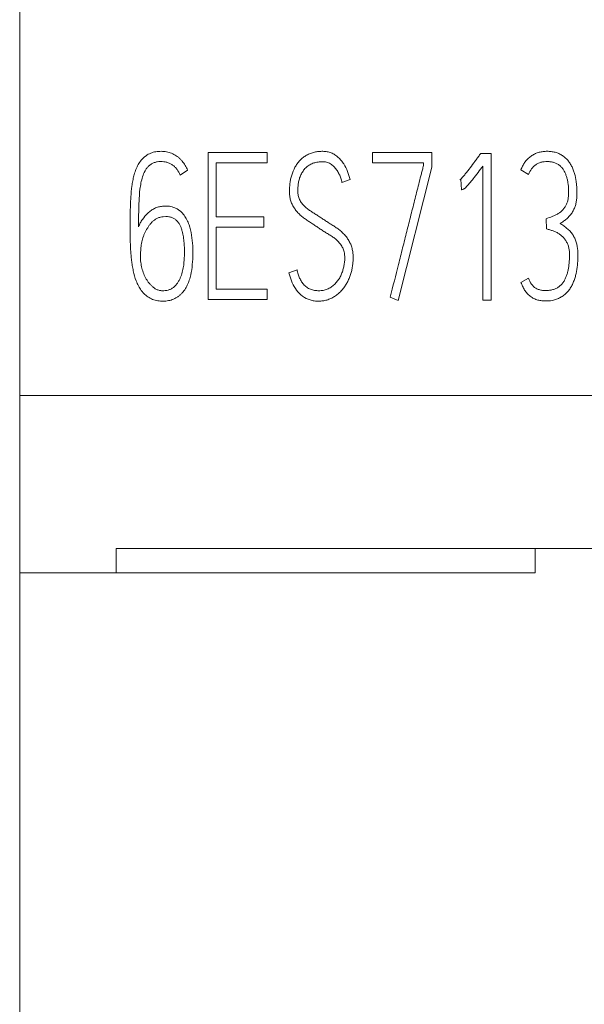
# Model space of a CAD drawing. Units: millimetres. Extents: x 0 to 420, y 0 to 297.
# Drawn here: x 130 to 135, y 164 to 174 of the extents above; entities that cross this region are included whole.
import ezdxf

# ---------------------------------------------------------------- set-up
doc = ezdxf.new("R2010")
doc.units = ezdxf.units.MM
doc.layers.add('1', color=7, linetype='Continuous')
doc.layers.add('200', color=7, linetype='Continuous')
doc.styles.add('iso-1', font='isocp.shx')
doc.dimstyles.get("Standard").update_dxf_attribs({"dimtxt": 0.18, "dimasz": 0.18, "dimexe": 0.18, "dimexo": 0.0625, "dimgap": 0.09, "dimtad": 0, "dimtih": 1, "dimtoh": 1, "dimdec": 4, "dimzin": 0, "dimdsep": 46, "dimtxsty": 'Standard', "dimcen": 0.09, "dimadec": 0, "dimazin": 0, "dimtfac": 1, "dimtdec": 4, "dimtofl": 0, "dimtmove": 0, "dimatfit": 3, "dimfxl": 1, "dimtolj": 1, "dimtzin": 0, "dimarcsym": 0})

# ---------------------------------------------------------------- blocks, each defined once
blk = doc.blocks.new('_U1')
at = {"layer": '200', "color": 7, "lineweight": 13}
for p, q in [((129.971488, 168.425001), (129.971488, 154.975001)), ((144.971488, 168.425001), (144.971488, 154.975001)), ((129.971488, 156.475001), (144.971488, 156.475001))]:
    blk.add_line(p, q, dxfattribs=at)
at = {"layer": '200', "color": 7, "lineweight": 25}
for points in [[(129.971488, 156.475001), (133.471486, 156.935784), (133.471489, 156.014217)], [(144.971488, 156.475001), (141.471489, 156.014217), (141.471486, 156.935784)]]:
    blk.add_solid(points, dxfattribs=at)
at = {"layer": '200', "color": 7, "linetype": 'Continuous', "lineweight": 18, "insert": (136.023961, 157.203553), "char_height": 3.5, "attachment_point": 7, "line_spacing_factor": 0.963855, "style": 'iso-1'}
blk.add_mtext('\\W0.5232;15', dxfattribs=at)

msp = doc.modelspace()

# ---------------------------------------------------------------- linework, layer by layer
at = {"layer": '1', "color": 7, "linetype": 'Continuous', "lineweight": 13}
for p, q in [((129.9715, 228.3431), (129.9715, 170.1092)), ((131.7619, 171.0222), (131.7619, 172.4183)), ((131.7619, 172.4183), (132.3215, 172.4183)), ((132.3215, 172.4183), (132.3215, 172.3192)), ((133.3255, 172.3212), (133.3255, 172.4202)), ((133.3255, 172.4202), (133.8867, 172.4202)), ((133.8867, 172.4202), (133.8867, 172.2785)), ((134.3419, 172.395), (134.3528, 172.4105)), ((134.3528, 172.4105), (134.451, 172.4105)), ((134.451, 172.4105), (134.451, 171.0163)), ((131.8398, 172.3192), (131.8398, 171.8066)), ((132.3215, 172.3192), (131.8398, 172.3192)), ((133.8088, 172.3212), (133.3255, 172.3212)), ((133.8867, 172.2785), (133.5671, 171.0124)), ((133.8088, 172.294), (133.8088, 172.3212)), ((134.3731, 171.0163), (134.3731, 172.2901)), ((131.567, 172.2513), (131.4953, 172.2047)), ((134.8065, 172.2105), (134.7348, 172.2552)), ((133.1104, 172.162), (133.034, 172.1348)), ((134.1642, 172.1639), (134.1548, 172.16)), ((134.1689, 172.0649), (134.1642, 172.1639)), ((131.33, 171.9076), (131.3581, 171.9095)), ((131.3612, 171.8105), (131.3363, 171.8086)), ((131.8398, 171.8066), (132.2919, 171.8066)), ((132.2919, 171.8066), (132.2919, 171.7095)), ((134.978, 171.6921), (134.9733, 171.7891)), ((131.8398, 171.7095), (131.8398, 171.1192)), ((132.2919, 171.7095), (131.8398, 171.7095)), ((132.5304, 171.2765), (132.6068, 171.3037)), ((134.7348, 171.1853), (134.8065, 171.226)), ((131.8398, 171.1192), (132.3215, 171.1192)), ((132.3215, 171.1192), (132.3215, 171.0222)), ((132.3215, 171.0222), (131.7619, 171.0222)), ((133.5671, 171.0124), (133.4923, 171.0435)), ((134.451, 171.0163), (134.3731, 171.0163)), ((144.9715, 170.1092), (129.9715, 170.1092)), ((129.9715, 168.425), (129.9715, 170.1092)), ((130.8875, 168.6578), (130.8875, 168.425)), ((144.0546, 168.6578), (130.8875, 168.6578)), ((134.8695, 168.6579), (134.8695, 168.425)), ((130.8875, 168.425), (129.9715, 168.425)), ((130.8875, 168.425), (134.8695, 168.425))]:
    msp.add_line(p, q, dxfattribs=at)
for points, knots in [([(131.3581, 171.9095), (131.3753, 171.9107), (131.3922, 171.9087), (131.417, 171.903), (131.4253, 171.9006), (131.4415, 171.895), (131.4572, 171.8886), (131.472, 171.8802), (131.4863, 171.8708), (131.4931, 171.8655), (131.5124, 171.8488), (131.5238, 171.8361), (131.5443, 171.8086), (131.5531, 171.7941), (131.5685, 171.764), (131.5751, 171.7484), (131.5922, 171.7002), (131.5998, 171.6672), (131.6105, 171.6007), (131.6137, 171.567), (131.6162, 171.5162), (131.6167, 171.4993), (131.617, 171.4655), (131.6169, 171.4486), (131.6155, 171.398), (131.6133, 171.3643), (131.6052, 171.2971), (131.5993, 171.2634), (131.5859, 171.2145), (131.5806, 171.1984), (131.5713, 171.1747), (131.5679, 171.1668), (131.5607, 171.1514), (131.549, 171.1289), (131.5349, 171.1079), (131.5187, 171.0882), (131.5129, 171.0818), (131.5009, 171.0698), (131.4946, 171.0641), (131.4815, 171.0535), (131.4746, 171.0485), (131.4603, 171.0394), (131.4528, 171.0351), (131.4299, 171.0238), (131.414, 171.0181), (131.3893, 171.0121), (131.3808, 171.0106), (131.3639, 171.0082), (131.3555, 171.0075), (131.3301, 171.0062), (131.3133, 171.0066), (131.2796, 171.0103), (131.2626, 171.0135), (131.2384, 171.0212), (131.2305, 171.0243), (131.2151, 171.0313), (131.2076, 171.0354), (131.1857, 171.0488), (131.1724, 171.0592), (131.1537, 171.0766), (131.1477, 171.0828), (131.1365, 171.0956), (131.1312, 171.1022), (131.1162, 171.1226), (131.1075, 171.137), (131.0917, 171.167), (131.0847, 171.1826), (131.0664, 171.2298), (131.0579, 171.2621), (131.0474, 171.3112), (131.0442, 171.3277), (131.0387, 171.3608), (131.0364, 171.3774), (131.0324, 171.4109), (131.0307, 171.4276), (131.0278, 171.4612), (131.0266, 171.4779), (131.0237, 171.5283), (131.0229, 171.5618), (131.0218, 171.6291), (131.0215, 171.6627), (131.0213, 171.7299), (131.0214, 171.7635), (131.022, 171.8308), (131.0224, 171.8644), (131.0235, 171.9148), (131.024, 171.9316), (131.0255, 171.9651), (131.0265, 171.9819), (131.0299, 172.0322), (131.0328, 172.0657), (131.0398, 172.1158), (131.0426, 172.1324), (131.049, 172.1655), (131.0526, 172.182), (131.0611, 172.2146), (131.066, 172.2308), (131.0776, 172.2624), (131.0843, 172.2777), (131.0997, 172.3074), (131.1084, 172.3217), (131.1287, 172.349), (131.1401, 172.3614), (131.159, 172.3781), (131.1655, 172.3834), (131.1794, 172.3932), (131.1865, 172.3978), (131.2086, 172.4099), (131.2241, 172.4161), (131.2487, 172.4228), (131.257, 172.4245), (131.2736, 172.4273), (131.2819, 172.4283), (131.307, 172.4303), (131.3238, 172.4303), (131.3576, 172.4275), (131.3742, 172.4246), (131.3984, 172.4176), (131.4063, 172.4149), (131.422, 172.4086), (131.4297, 172.4049), (131.452, 172.3931), (131.466, 172.3838), (131.4856, 172.3678), (131.4919, 172.3622), (131.504, 172.3503), (131.5097, 172.3441), (131.5259, 172.3249), (131.5356, 172.3112), (131.5529, 172.2821), (131.5605, 172.2669), (131.567, 172.2513)], [0, 0, 0, 0, 0.015625, 0.015625, 0.023437, 0.023437, 0.03125, 0.039062, 0.039062, 0.046875, 0.046875, 0.0625, 0.0625, 0.078125, 0.078125, 0.09375, 0.09375, 0.125, 0.125, 0.15625, 0.15625, 0.171875, 0.171875, 0.1875, 0.1875, 0.21875, 0.21875, 0.25, 0.25, 0.265625, 0.265625, 0.273438, 0.273438, 0.28125, 0.296875, 0.296875, 0.304688, 0.304688, 0.3125, 0.3125, 0.320313, 0.320313, 0.328125, 0.328125, 0.34375, 0.34375, 0.351562, 0.351562, 0.359375, 0.359375, 0.375, 0.375, 0.390625, 0.390625, 0.398437, 0.398437, 0.40625, 0.40625, 0.421875, 0.421875, 0.429687, 0.429687, 0.4375, 0.4375, 0.453125, 0.453125, 0.46875, 0.46875, 0.5, 0.5, 0.515625, 0.515625, 0.53125, 0.53125, 0.546875, 0.546875, 0.5625, 0.5625, 0.59375, 0.59375, 0.625, 0.625, 0.65625, 0.65625, 0.6875, 0.6875, 0.703125, 0.703125, 0.71875, 0.71875, 0.75, 0.75, 0.765625, 0.765625, 0.78125, 0.78125, 0.796875, 0.796875, 0.8125, 0.8125, 0.828125, 0.828125, 0.84375, 0.84375, 0.851563, 0.851563, 0.859375, 0.859375, 0.875, 0.875, 0.882813, 0.882813, 0.890625, 0.890625, 0.90625, 0.90625, 0.921875, 0.921875, 0.929688, 0.929688, 0.9375, 0.9375, 0.953125, 0.953125, 0.960938, 0.960938, 0.96875, 0.96875, 0.984375, 0.984375, 1, 1, 1, 1]), ([(132.6068, 171.3037), (132.6091, 171.2902), (132.6123, 171.2771), (132.6203, 171.2513), (132.6252, 171.2387), (132.6367, 171.214), (132.6433, 171.2021), (132.6583, 171.1796), (132.6666, 171.1689), (132.6857, 171.1493), (132.6961, 171.1406), (132.7132, 171.1296), (132.7192, 171.1263), (132.7317, 171.1205), (132.7443, 171.1155), (132.7574, 171.112), (132.7708, 171.1092), (132.7775, 171.1081), (132.7978, 171.1057), (132.8113, 171.1053), (132.8316, 171.1063), (132.8383, 171.1069), (132.8518, 171.1087), (132.8586, 171.1099), (132.8785, 171.1144), (132.8914, 171.1186), (132.9097, 171.1273), (132.9158, 171.1306), (132.9275, 171.1377), (132.9331, 171.1416), (132.9494, 171.1537), (132.9595, 171.1626), (132.9786, 171.1818), (132.9875, 171.1923), (133.0034, 171.2143), (133.0105, 171.2258), (133.0233, 171.2497), (133.029, 171.2622), (133.0388, 171.2874), (133.0428, 171.3002), (133.0496, 171.3262), (133.0523, 171.3394), (133.0569, 171.3659), (133.0586, 171.3794), (133.0606, 171.4064), (133.0608, 171.4199), (133.0597, 171.4401), (133.0591, 171.4469), (133.0573, 171.4603), (133.0562, 171.4671), (133.0518, 171.4869), (133.0475, 171.4996), (133.0388, 171.5179), (133.0355, 171.5238), (133.0284, 171.5354), (133.0246, 171.541), (133.0126, 171.5573), (133.0038, 171.5675), (132.9846, 171.5865), (132.9742, 171.5954), (132.9529, 171.612), (132.942, 171.62), (132.9194, 171.6347), (132.9078, 171.6417), (132.8846, 171.6554), (132.873, 171.6624), (132.8501, 171.6767), (132.8388, 171.6841), (132.8163, 171.699), (132.8052, 171.7066), (132.783, 171.722), (132.7719, 171.7296), (132.7495, 171.7446), (132.7382, 171.7519), (132.7155, 171.7665), (132.7041, 171.7738), (132.6819, 171.7889), (132.6711, 171.7969), (132.6502, 171.8138), (132.64, 171.8226), (132.6205, 171.8412), (132.6111, 171.8511), (132.5939, 171.8716), (132.5861, 171.8825), (132.5752, 171.8994), (132.5718, 171.9051), (132.5652, 171.9169), (132.5621, 171.9229), (132.5536, 171.9413), (132.549, 171.9538), (132.542, 171.9794), (132.5395, 171.9925), (132.5363, 172.019), (132.5354, 172.0325), (132.5347, 172.0726), (132.5362, 172.0992), (132.5412, 172.1387), (132.5433, 172.1519), (132.5489, 172.178), (132.5523, 172.1911), (132.5642, 172.2296), (132.5744, 172.2543), (132.5904, 172.2837), (132.5938, 172.2895), (132.6009, 172.3009), (132.6047, 172.3065), (132.6165, 172.323), (132.6249, 172.3333), (132.6433, 172.3528), (132.6532, 172.3618), (132.6745, 172.3784), (132.6858, 172.3859), (132.7091, 172.399), (132.7212, 172.4047), (132.7463, 172.4143), (132.7593, 172.4183), (132.7855, 172.4244), (132.7987, 172.4266), (132.8187, 172.4287), (132.8254, 172.4293), (132.8389, 172.4299), (132.8457, 172.43), (132.8659, 172.4296), (132.8793, 172.4284), (132.8991, 172.4248), (132.9056, 172.4233), (132.9186, 172.4196), (132.9251, 172.4174), (132.9438, 172.4099), (132.9557, 172.4038), (132.9783, 172.3893), (132.9891, 172.381), (133.009, 172.3629), (133.0182, 172.3532), (133.0352, 172.3326), (133.0432, 172.3216), (133.0649, 172.2875), (133.0766, 172.2635), (133.0961, 172.2139), (133.1039, 172.1881), (133.1104, 172.162)], [0, 0, 0, 0, 0.015625, 0.015625, 0.03125, 0.03125, 0.046875, 0.046875, 0.0625, 0.0625, 0.078125, 0.078125, 0.085938, 0.085938, 0.09375, 0.101563, 0.101563, 0.109375, 0.109375, 0.125, 0.125, 0.132813, 0.132813, 0.140625, 0.140625, 0.15625, 0.15625, 0.164063, 0.164063, 0.171875, 0.171875, 0.1875, 0.1875, 0.203125, 0.203125, 0.21875, 0.21875, 0.234375, 0.234375, 0.25, 0.25, 0.265625, 0.265625, 0.28125, 0.28125, 0.296875, 0.296875, 0.304688, 0.304688, 0.3125, 0.3125, 0.328125, 0.328125, 0.335938, 0.335938, 0.34375, 0.34375, 0.359375, 0.359375, 0.375, 0.375, 0.390625, 0.390625, 0.40625, 0.40625, 0.421875, 0.421875, 0.4375, 0.4375, 0.453125, 0.453125, 0.46875, 0.46875, 0.484375, 0.484375, 0.5, 0.5, 0.515625, 0.515625, 0.53125, 0.53125, 0.546875, 0.546875, 0.5625, 0.5625, 0.570312, 0.570312, 0.578125, 0.578125, 0.59375, 0.59375, 0.609375, 0.609375, 0.625, 0.625, 0.65625, 0.65625, 0.671875, 0.671875, 0.6875, 0.6875, 0.71875, 0.71875, 0.726562, 0.726562, 0.734375, 0.734375, 0.75, 0.75, 0.765625, 0.765625, 0.78125, 0.78125, 0.796875, 0.796875, 0.8125, 0.8125, 0.828125, 0.828125, 0.835937, 0.835937, 0.84375, 0.84375, 0.859375, 0.859375, 0.867188, 0.867188, 0.875, 0.875, 0.890625, 0.890625, 0.90625, 0.90625, 0.921875, 0.921875, 0.9375, 0.9375, 0.96875, 0.96875, 1, 1, 1, 1]), ([(134.1548, 172.16), (134.1598, 172.164), (134.1643, 172.1684), (134.173, 172.1774), (134.1772, 172.1819), (134.1899, 172.1958), (134.198, 172.2053), (134.222, 172.2343), (134.2373, 172.2542), (134.2676, 172.294), (134.2826, 172.3141), (134.305, 172.3443), (134.3124, 172.3545), (134.3272, 172.3747), (134.3347, 172.3847), (134.3419, 172.395)], [0, 0, 0, 0, 0.0625, 0.0625, 0.125, 0.125, 0.25, 0.25, 0.5, 0.5, 0.75, 0.75, 0.875, 0.875, 1, 1, 1, 1]), ([(134.7348, 172.2552), (134.7389, 172.2674), (134.744, 172.2791), (134.7556, 172.3017), (134.7623, 172.3126), (134.7771, 172.3335), (134.7853, 172.3435), (134.8029, 172.362), (134.8123, 172.3706), (134.8274, 172.3824), (134.8326, 172.3861), (134.8433, 172.3932), (134.8488, 172.3966), (134.8656, 172.4059), (134.8772, 172.4111), (134.9012, 172.4194), (134.9136, 172.4226), (134.939, 172.4272), (134.9517, 172.4287), (134.9771, 172.4301), (134.9898, 172.4301), (135.0089, 172.4291), (135.0152, 172.4286), (135.028, 172.4271), (135.0344, 172.4262), (135.0533, 172.4227), (135.0657, 172.4194), (135.0897, 172.411), (135.1014, 172.4059), (135.1241, 172.3935), (135.1347, 172.3865), (135.1546, 172.3707), (135.1639, 172.3619), (135.1813, 172.3429), (135.1892, 172.3328), (135.2035, 172.3118), (135.21, 172.3009), (135.2217, 172.2782), (135.2269, 172.2665), (135.2361, 172.2426), (135.2401, 172.2306), (135.2506, 172.194), (135.2556, 172.1691), (135.2609, 172.1313), (135.2624, 172.1186), (135.2646, 172.0932), (135.2661, 172.0678), (135.2664, 172.0424), (135.2663, 172.017), (135.2659, 172.0043), (135.2641, 171.9789), (135.2627, 171.9663), (135.2584, 171.9409), (135.2555, 171.9285), (135.248, 171.9042), (135.2435, 171.8923), (135.2356, 171.8749), (135.2328, 171.8691), (135.2267, 171.8579), (135.2233, 171.8523), (135.2129, 171.8362), (135.2052, 171.8262), (135.1928, 171.8118), (135.1885, 171.8071), (135.1795, 171.7981), (135.1748, 171.7938), (135.1601, 171.7813), (135.1498, 171.7735), (135.1289, 171.7585), (135.1183, 171.7513), (135.1074, 171.7445)], [0, 0, 0, 0, 0.03125, 0.03125, 0.0625, 0.0625, 0.09375, 0.09375, 0.125, 0.125, 0.140625, 0.140625, 0.15625, 0.15625, 0.1875, 0.1875, 0.21875, 0.21875, 0.25, 0.25, 0.28125, 0.28125, 0.296875, 0.296875, 0.3125, 0.3125, 0.34375, 0.34375, 0.375, 0.375, 0.40625, 0.40625, 0.4375, 0.4375, 0.46875, 0.46875, 0.5, 0.5, 0.53125, 0.53125, 0.5625, 0.5625, 0.625, 0.625, 0.65625, 0.65625, 0.6875, 0.71875, 0.71875, 0.75, 0.75, 0.78125, 0.78125, 0.8125, 0.8125, 0.84375, 0.84375, 0.859375, 0.859375, 0.875, 0.875, 0.90625, 0.90625, 0.921875, 0.921875, 0.9375, 0.9375, 0.96875, 0.96875, 1, 1, 1, 1]), ([(131.4953, 172.2047), (131.4878, 172.2235), (131.4784, 172.2412), (131.4605, 172.2656), (131.4538, 172.2734), (131.4395, 172.2875), (131.4319, 172.294), (131.4154, 172.3056), (131.4066, 172.3108), (131.3885, 172.3195), (131.3791, 172.3231), (131.3598, 172.3286), (131.3497, 172.3305), (131.3296, 172.3327), (131.3196, 172.333), (131.2994, 172.3325), (131.2892, 172.3316), (131.2694, 172.3282), (131.2596, 172.3259), (131.2453, 172.3209), (131.2405, 172.319), (131.2313, 172.3148), (131.2269, 172.3124), (131.214, 172.3046), (131.206, 172.2984), (131.1913, 172.2844), (131.1847, 172.2768), (131.1728, 172.2606), (131.1675, 172.2521), (131.1528, 172.2256), (131.1452, 172.207), (131.1329, 172.169), (131.1281, 172.1494), (131.1201, 172.1101), (131.117, 172.0904), (131.1093, 172.0312), (131.1069, 171.9916), (131.1044, 171.932), (131.1038, 171.9122), (131.1027, 171.8725), (131.1013, 171.8129), (131.1008, 171.7532), (131.1009, 171.7134)], [0, 0, 0, 0, 0.0625, 0.0625, 0.09375, 0.09375, 0.125, 0.125, 0.15625, 0.15625, 0.1875, 0.1875, 0.21875, 0.21875, 0.25, 0.25, 0.28125, 0.28125, 0.3125, 0.3125, 0.328125, 0.328125, 0.34375, 0.34375, 0.375, 0.375, 0.40625, 0.40625, 0.4375, 0.4375, 0.5, 0.5, 0.5625, 0.5625, 0.625, 0.625, 0.75, 0.75, 0.8125, 0.8125, 0.875, 1, 1, 1, 1]), ([(133.034, 172.1348), (133.0309, 172.148), (133.027, 172.1609), (133.0183, 172.1863), (133.0136, 172.1989), (133.0024, 172.2233), (132.9959, 172.2353), (132.9812, 172.2581), (132.9731, 172.269), (132.9593, 172.2838), (132.9543, 172.2885), (132.944, 172.2975), (132.9387, 172.3017), (132.9276, 172.3094), (132.9218, 172.313), (132.9097, 172.3192), (132.9033, 172.3219), (132.884, 172.3282), (132.8706, 172.3302), (132.8433, 172.3313), (132.8298, 172.3302), (132.8097, 172.3277), (132.8031, 172.3267), (132.7897, 172.3245), (132.7831, 172.3233), (132.7699, 172.3201), (132.7633, 172.3181), (132.7506, 172.3135), (132.7445, 172.3108), (132.7325, 172.3047), (132.7267, 172.3013), (132.7153, 172.294), (132.7098, 172.29), (132.694, 172.2774), (132.6844, 172.268), (132.6716, 172.2523), (132.6675, 172.2468), (132.6599, 172.2357), (132.6563, 172.23), (132.6461, 172.2127), (132.6402, 172.2006), (132.6304, 172.1755), (132.6265, 172.1624), (132.6208, 172.1361), (132.6188, 172.1229), (132.6159, 172.0963), (132.615, 172.0829), (132.6144, 172.056), (132.6145, 172.0424), (132.6171, 172.0157), (132.6195, 172.0026), (132.6259, 171.9833), (132.6284, 171.977), (132.6342, 171.9648), (132.6374, 171.959), (132.6445, 171.9476), (132.6483, 171.9421), (132.6564, 171.9313), (132.6607, 171.9261), (132.6744, 171.9112), (132.6843, 171.9022), (132.7049, 171.8852), (132.7155, 171.8771), (132.7374, 171.8616), (132.7487, 171.8542), (132.7715, 171.8399), (132.7829, 171.8328), (132.8055, 171.8183), (132.8168, 171.8109), (132.8393, 171.7962), (132.8505, 171.7887), (132.8728, 171.7737), (132.884, 171.7663), (132.9065, 171.7516), (132.9179, 171.7444), (132.9408, 171.7302), (132.9522, 171.7232), (132.9748, 171.7085), (132.9858, 171.7009), (133.0073, 171.6846), (133.0178, 171.676), (133.0379, 171.6582), (133.0476, 171.649), (133.0657, 171.6294), (133.0742, 171.619), (133.0899, 171.5971), (133.0971, 171.5855), (133.1101, 171.5619), (133.1158, 171.5498), (133.1229, 171.531), (133.1251, 171.5246), (133.1289, 171.5117), (133.1305, 171.505), (133.1348, 171.4851), (133.1368, 171.4718), (133.1393, 171.4451), (133.1399, 171.4317), (133.14, 171.4049), (133.1395, 171.3914), (133.1375, 171.3644), (133.1359, 171.351), (133.1317, 171.3245), (133.1291, 171.3114), (133.1198, 171.2724), (133.1116, 171.2469), (133.096, 171.2096), (133.0902, 171.1973), (133.0775, 171.1735), (133.0707, 171.162), (133.0558, 171.1397), (133.0478, 171.1289), (133.0305, 171.1082), (133.0212, 171.0982), (133.0015, 171.0798), (132.9912, 171.0712), (132.9698, 171.0553), (132.9586, 171.0479), (132.941, 171.038), (132.9351, 171.0349), (132.9228, 171.0291), (132.9165, 171.0264), (132.8975, 171.0192), (132.8847, 171.0155), (132.8585, 171.01), (132.8452, 171.0082), (132.8183, 171.0064), (132.8046, 171.0064), (132.7777, 171.0081), (132.7644, 171.0099), (132.7446, 171.0141), (132.7381, 171.0158), (132.7251, 171.0197), (132.7186, 171.0219), (132.6872, 171.0343), (132.6643, 171.0483), (132.623, 171.0839), (132.6056, 171.1046), (132.5759, 171.1501), (132.564, 171.1742), (132.5445, 171.2242), (132.5367, 171.2502), (132.5304, 171.2765)], [0, 0, 0, 0, 0.015625, 0.015625, 0.03125, 0.03125, 0.046875, 0.046875, 0.0625, 0.0625, 0.070312, 0.070312, 0.078125, 0.078125, 0.085937, 0.085937, 0.09375, 0.09375, 0.109375, 0.109375, 0.125, 0.125, 0.132812, 0.132812, 0.140625, 0.140625, 0.148437, 0.148437, 0.15625, 0.15625, 0.164062, 0.164062, 0.171875, 0.171875, 0.1875, 0.1875, 0.195312, 0.195312, 0.203125, 0.203125, 0.21875, 0.21875, 0.234375, 0.234375, 0.25, 0.25, 0.265625, 0.265625, 0.28125, 0.28125, 0.296875, 0.296875, 0.304687, 0.304687, 0.3125, 0.3125, 0.320313, 0.320313, 0.328125, 0.328125, 0.34375, 0.34375, 0.359375, 0.359375, 0.375, 0.375, 0.390625, 0.390625, 0.40625, 0.40625, 0.421875, 0.421875, 0.4375, 0.4375, 0.453125, 0.453125, 0.46875, 0.46875, 0.484375, 0.484375, 0.5, 0.5, 0.515625, 0.515625, 0.53125, 0.53125, 0.546875, 0.546875, 0.5625, 0.5625, 0.570313, 0.570313, 0.578125, 0.578125, 0.59375, 0.59375, 0.609375, 0.609375, 0.625, 0.625, 0.640625, 0.640625, 0.65625, 0.65625, 0.6875, 0.6875, 0.703125, 0.703125, 0.71875, 0.71875, 0.734375, 0.734375, 0.75, 0.75, 0.765625, 0.765625, 0.78125, 0.78125, 0.789063, 0.789063, 0.796875, 0.796875, 0.8125, 0.8125, 0.828125, 0.828125, 0.84375, 0.84375, 0.859375, 0.859375, 0.867188, 0.867188, 0.875, 0.875, 0.90625, 0.90625, 0.9375, 0.9375, 0.96875, 0.96875, 1, 1, 1, 1]), ([(133.4923, 171.0435), (133.5185, 171.1478), (133.5449, 171.252), (133.5843, 171.4083), (133.5974, 171.4604), (133.6235, 171.5647), (133.6365, 171.6169), (133.6629, 171.7211), (133.6762, 171.7731), (133.7024, 171.8774), (133.7155, 171.9295), (133.7418, 172.0337), (133.7549, 172.0859), (133.7748, 172.164), (133.7814, 172.19), (133.7914, 172.2291), (133.7948, 172.2421), (133.7999, 172.2616), (133.8016, 172.2681), (133.805, 172.2811), (133.8068, 172.2876), (133.8088, 172.294)], [0, 0, 0, 0, 0.25, 0.25, 0.375, 0.375, 0.5, 0.5, 0.625, 0.625, 0.75, 0.75, 0.875, 0.875, 0.9375, 0.9375, 0.96875, 0.96875, 0.984375, 0.984375, 1, 1, 1, 1]), ([(134.3731, 172.2901), (134.3577, 172.2695), (134.3423, 172.249), (134.3112, 172.2081), (134.2955, 172.1877), (134.2714, 172.1576), (134.2633, 172.1476), (134.2469, 172.1279), (134.2385, 172.1181), (134.2213, 172.099), (134.2124, 172.0897), (134.2005, 172.079), (134.198, 172.0769), (134.1929, 172.073), (134.1902, 172.0712), (134.1845, 172.0683), (134.1815, 172.0673), (134.1753, 172.0656), (134.1721, 172.0649), (134.1689, 172.0649)], [0, 0, 0, 0, 0.25, 0.25, 0.5, 0.5, 0.625, 0.625, 0.75, 0.75, 0.875, 0.875, 0.90625, 0.90625, 0.9375, 0.9375, 0.96875, 0.96875, 1, 1, 1, 1]), ([(134.9733, 171.7891), (134.9928, 171.7961), (135.0121, 171.8036), (135.041, 171.815), (135.0506, 171.8188), (135.0647, 171.8253), (135.0694, 171.8276), (135.0785, 171.8325), (135.083, 171.8351), (135.105, 171.8489), (135.1212, 171.8617), (135.142, 171.8852), (135.1481, 171.8935), (135.1592, 171.9109), (135.1642, 171.9199), (135.1727, 171.9388), (135.1761, 171.9488), (135.1814, 171.9688), (135.1832, 171.979), (135.1856, 171.9995), (135.1863, 172.01), (135.1869, 172.0307), (135.187, 172.0411), (135.1868, 172.0721), (135.1858, 172.0928), (135.1823, 172.1236), (135.1808, 172.1339), (135.177, 172.1543), (135.1747, 172.1646), (135.1692, 172.1847), (135.1661, 172.1946), (135.1588, 172.2141), (135.1547, 172.2237), (135.1453, 172.2424), (135.1401, 172.2513), (135.1284, 172.2683), (135.1219, 172.2764), (135.1109, 172.2876), (135.107, 172.2912), (135.099, 172.2979), (135.0948, 172.301), (135.0818, 172.3095), (135.0724, 172.3143), (135.053, 172.3222), (135.043, 172.3252), (135.0228, 172.3298), (135.0125, 172.3313), (134.9916, 172.333), (134.9811, 172.333), (134.9604, 172.3318), (134.95, 172.3306), (134.9346, 172.3278), (134.9294, 172.3267), (134.9194, 172.324), (134.9144, 172.3224), (134.9047, 172.3187), (134.8999, 172.3167), (134.8906, 172.3122), (134.8859, 172.3097), (134.8725, 172.3015), (134.8644, 172.2951), (134.8493, 172.2809), (134.8423, 172.2731), (134.8236, 172.2482), (134.8143, 172.2298), (134.8065, 172.2105)], [0, 0, 0, 0, 0.0625, 0.0625, 0.09375, 0.09375, 0.109375, 0.109375, 0.125, 0.125, 0.1875, 0.1875, 0.21875, 0.21875, 0.25, 0.25, 0.28125, 0.28125, 0.3125, 0.3125, 0.34375, 0.34375, 0.375, 0.375, 0.4375, 0.4375, 0.46875, 0.46875, 0.5, 0.5, 0.53125, 0.53125, 0.5625, 0.5625, 0.59375, 0.59375, 0.625, 0.625, 0.640625, 0.640625, 0.65625, 0.65625, 0.6875, 0.6875, 0.71875, 0.71875, 0.75, 0.75, 0.78125, 0.78125, 0.8125, 0.8125, 0.828125, 0.828125, 0.84375, 0.84375, 0.859375, 0.859375, 0.875, 0.875, 0.90625, 0.90625, 0.9375, 0.9375, 1, 1, 1, 1]), ([(131.1009, 171.7134), (131.1056, 171.7259), (131.1111, 171.7379), (131.1204, 171.7553), (131.1237, 171.761), (131.1307, 171.772), (131.1344, 171.7775), (131.1536, 171.8043), (131.1699, 171.8253), (131.1983, 171.8525), (131.2085, 171.8609), (131.2249, 171.8721), (131.2306, 171.8756), (131.242, 171.8821), (131.2479, 171.8851), (131.2657, 171.8933), (131.278, 171.8977), (131.3035, 171.9044), (131.3167, 171.9067), (131.33, 171.9076)], [0, 0, 0, 0, 0.125, 0.125, 0.1875, 0.1875, 0.25, 0.25, 0.5, 0.5, 0.625, 0.625, 0.6875, 0.6875, 0.75, 0.75, 0.875, 0.875, 1, 1, 1, 1]), ([(131.3363, 171.8086), (131.3268, 171.8078), (131.3176, 171.8064), (131.2995, 171.8019), (131.2907, 171.799), (131.2778, 171.7933), (131.2736, 171.7911), (131.2653, 171.7865), (131.2534, 171.7791), (131.2424, 171.7704), (131.2286, 171.7576), (131.2221, 171.7506), (131.2102, 171.7363), (131.2046, 171.7289), (131.1941, 171.7136), (131.1891, 171.7057), (131.1794, 171.6899), (131.1747, 171.6818), (131.1658, 171.6654), (131.1616, 171.657), (131.154, 171.64), (131.1506, 171.6314), (131.1412, 171.6053), (131.1361, 171.5874), (131.1303, 171.5601), (131.1287, 171.5509), (131.1259, 171.5325), (131.1248, 171.5232), (131.1219, 171.4956), (131.1208, 171.4771), (131.1195, 171.4401), (131.1192, 171.4216), (131.1206, 171.3938), (131.1213, 171.3845), (131.1236, 171.3659), (131.125, 171.3566), (131.1302, 171.329), (131.1346, 171.311), (131.1459, 171.2755), (131.1527, 171.2582), (131.1692, 171.2243), (131.1787, 171.2082), (131.1949, 171.1855), (131.2007, 171.1781), (131.2131, 171.164), (131.2196, 171.1572), (131.2334, 171.1444), (131.2406, 171.1384), (131.2558, 171.1274), (131.264, 171.1225), (131.281, 171.1145), (131.2898, 171.1114), (131.3036, 171.1083), (131.3083, 171.1074), (131.3177, 171.1063), (131.3223, 171.1059), (131.3364, 171.1054), (131.3457, 171.1057), (131.3644, 171.1078), (131.3738, 171.1095), (131.3918, 171.1144), (131.4005, 171.1176), (131.4131, 171.1239), (131.4173, 171.1262), (131.4252, 171.1314), (131.4367, 171.1397), (131.4468, 171.1495), (131.4594, 171.1636), (131.4652, 171.1711), (131.476, 171.1864), (131.481, 171.1943), (131.4902, 171.2107), (131.4942, 171.2191), (131.5017, 171.2365), (131.505, 171.2453), (131.511, 171.2631), (131.5137, 171.2721), (131.5211, 171.2991), (131.525, 171.3174), (131.5306, 171.3544), (131.5324, 171.3732), (131.5353, 171.4107), (131.5365, 171.4294), (131.5375, 171.4669), (131.5375, 171.4856), (131.5366, 171.5231), (131.5356, 171.5418), (131.5325, 171.5792), (131.5303, 171.5979), (131.5245, 171.6352), (131.5207, 171.6536), (131.513, 171.6809), (131.5101, 171.6899), (131.5037, 171.7075), (131.5, 171.7162), (131.4918, 171.733), (131.4871, 171.7412), (131.4764, 171.7569), (131.4705, 171.7642), (131.4605, 171.7742), (131.457, 171.7774), (131.4497, 171.7834), (131.4458, 171.7862), (131.4339, 171.7938), (131.4255, 171.7979), (131.4122, 171.8028), (131.4077, 171.8043), (131.3986, 171.8068), (131.394, 171.8079), (131.3801, 171.8105), (131.3708, 171.8112), (131.3612, 171.8105)], [0, 0, 0, 0, 0.015625, 0.015625, 0.03125, 0.03125, 0.039063, 0.039063, 0.046875, 0.0625, 0.0625, 0.078125, 0.078125, 0.09375, 0.09375, 0.109375, 0.109375, 0.125, 0.125, 0.140625, 0.140625, 0.15625, 0.15625, 0.1875, 0.1875, 0.203125, 0.203125, 0.21875, 0.21875, 0.25, 0.25, 0.28125, 0.28125, 0.296875, 0.296875, 0.3125, 0.3125, 0.34375, 0.34375, 0.375, 0.375, 0.40625, 0.40625, 0.421875, 0.421875, 0.4375, 0.4375, 0.453125, 0.453125, 0.46875, 0.46875, 0.484375, 0.484375, 0.492188, 0.492188, 0.5, 0.5, 0.515625, 0.515625, 0.53125, 0.53125, 0.546875, 0.546875, 0.554688, 0.554688, 0.5625, 0.578125, 0.578125, 0.59375, 0.59375, 0.609375, 0.609375, 0.625, 0.625, 0.640625, 0.640625, 0.65625, 0.65625, 0.6875, 0.6875, 0.71875, 0.71875, 0.75, 0.75, 0.78125, 0.78125, 0.8125, 0.8125, 0.84375, 0.84375, 0.875, 0.875, 0.890625, 0.890625, 0.90625, 0.90625, 0.921875, 0.921875, 0.9375, 0.9375, 0.945313, 0.945313, 0.953125, 0.953125, 0.96875, 0.96875, 0.976563, 0.976563, 0.984375, 0.984375, 1, 1, 1, 1]), ([(135.1074, 171.7445), (135.1186, 171.7372), (135.1296, 171.7297), (135.1512, 171.7139), (135.1618, 171.7058), (135.1823, 171.6888), (135.1922, 171.6798), (135.2105, 171.66), (135.2187, 171.6495), (135.2333, 171.6273), (135.2396, 171.6156), (135.248, 171.5974), (135.2505, 171.5911), (135.2553, 171.5786), (135.2574, 171.5723), (135.2672, 171.5405), (135.2719, 171.5143), (135.2751, 171.4743), (135.2756, 171.4609), (135.2758, 171.4342), (135.2754, 171.3943), (135.2722, 171.3547), (135.2653, 171.3021), (135.2606, 171.2759), (135.2505, 171.2369), (135.2466, 171.224), (135.2378, 171.1988), (135.2328, 171.1864), (135.2216, 171.1621), (135.2154, 171.1501), (135.2014, 171.1271), (135.1938, 171.1162), (135.1772, 171.0954), (135.1682, 171.0856), (135.1486, 171.0674), (135.1379, 171.059), (135.1155, 171.0442), (135.1038, 171.0379), (135.0795, 171.027), (135.0669, 171.0225), (135.0277, 171.0119), (135.0012, 171.0089), (134.9611, 171.0084), (134.9475, 171.009), (134.9209, 171.0117), (134.9077, 171.014), (134.8884, 171.0193), (134.882, 171.0214), (134.8694, 171.0263), (134.8632, 171.029), (134.8452, 171.0379), (134.8337, 171.0448), (134.8176, 171.0567), (134.8124, 171.061), (134.8023, 171.07), (134.7975, 171.0748), (134.7839, 171.0897), (134.7758, 171.1003), (134.7618, 171.1233), (134.7557, 171.1354), (134.7444, 171.16), (134.7392, 171.1725), (134.7348, 171.1853)], [0, 0, 0, 0, 0.03125, 0.03125, 0.0625, 0.0625, 0.09375, 0.09375, 0.125, 0.125, 0.15625, 0.15625, 0.171875, 0.171875, 0.1875, 0.1875, 0.25, 0.25, 0.28125, 0.28125, 0.3125, 0.375, 0.375, 0.4375, 0.4375, 0.46875, 0.46875, 0.5, 0.5, 0.53125, 0.53125, 0.5625, 0.5625, 0.59375, 0.59375, 0.625, 0.625, 0.65625, 0.65625, 0.6875, 0.6875, 0.75, 0.75, 0.78125, 0.78125, 0.8125, 0.8125, 0.828125, 0.828125, 0.84375, 0.84375, 0.875, 0.875, 0.890625, 0.890625, 0.90625, 0.90625, 0.9375, 0.9375, 0.96875, 0.96875, 1, 1, 1, 1]), ([(134.8065, 171.226), (134.8138, 171.2054), (134.8229, 171.1856), (134.842, 171.1587), (134.8492, 171.1505), (134.8614, 171.1396), (134.8657, 171.1361), (134.8749, 171.13), (134.8796, 171.1273), (134.8893, 171.1224), (134.8943, 171.1203), (134.9046, 171.1166), (134.9099, 171.115), (134.9258, 171.111), (134.9366, 171.1094), (134.9583, 171.1076), (134.9692, 171.1074), (134.9911, 171.1081), (135.0128, 171.11), (135.0339, 171.1148), (135.0496, 171.1198), (135.0548, 171.1217), (135.0649, 171.1259), (135.0698, 171.1282), (135.0842, 171.1357), (135.0934, 171.1417), (135.1105, 171.1555), (135.1183, 171.1632), (135.1289, 171.1756), (135.1322, 171.1799), (135.1386, 171.1887), (135.1416, 171.1934), (135.1501, 171.2074), (135.155, 171.2171), (135.1637, 171.2369), (135.1675, 171.2471), (135.1741, 171.2679), (135.177, 171.2785), (135.1844, 171.3102), (135.1879, 171.3315), (135.1933, 171.3744), (135.1951, 171.3959), (135.1962, 171.4284), (135.1964, 171.4392), (135.196, 171.461), (135.1956, 171.4719), (135.1934, 171.4934), (135.1917, 171.5041), (135.1867, 171.5252), (135.1833, 171.5357), (135.1751, 171.5558), (135.1702, 171.5654), (135.1592, 171.584), (135.1532, 171.593), (135.1394, 171.61), (135.1318, 171.6178), (135.1157, 171.6322), (135.1071, 171.6388), (135.0891, 171.651), (135.0796, 171.6566), (135.0603, 171.6661), (135.0503, 171.6703), (135.0301, 171.6777), (135.0199, 171.6811), (134.9991, 171.6872), (134.9886, 171.6899), (134.978, 171.6921)], [0, 0, 0, 0, 0.0625, 0.0625, 0.09375, 0.09375, 0.109375, 0.109375, 0.125, 0.125, 0.140625, 0.140625, 0.15625, 0.15625, 0.1875, 0.1875, 0.21875, 0.21875, 0.25, 0.28125, 0.28125, 0.296875, 0.296875, 0.3125, 0.3125, 0.34375, 0.34375, 0.375, 0.375, 0.390625, 0.390625, 0.40625, 0.40625, 0.4375, 0.4375, 0.46875, 0.46875, 0.5, 0.5, 0.5625, 0.5625, 0.625, 0.625, 0.65625, 0.65625, 0.6875, 0.6875, 0.71875, 0.71875, 0.75, 0.75, 0.78125, 0.78125, 0.8125, 0.8125, 0.84375, 0.84375, 0.875, 0.875, 0.90625, 0.90625, 0.9375, 0.9375, 0.96875, 0.96875, 1, 1, 1, 1])]:
    msp.add_open_spline(points, degree=3, knots=knots, dxfattribs=at)

# ---------------------------------------------------------------- dimensions: what is measured, and where the dimension line sits
at = {"layer": '200', "color": 7, "linetype": 'Continuous', "lineweight": 18}
dim = msp.add_linear_dim(base=(144.9715, 156.475), p1=(129.9715, 168.425), p2=(144.9715, 168.425), dimstyle='Standard', override={"dimtxt": 3.5, "dimasz": 3.5, "dimexe": 1.5, "dimexo": 0, "dimgap": 1.75, "dimtad": 1, "dimtih": 1, "dimtoh": 0, "dimdec": 2, "dimlfac": 1, "dimzin": 8, "dimdsep": 44, "dimlunit": 2, "dimtxsty": 'iso-1', "dimsah": 1, "dimse1": 0, "dimse2": 0, "dimsd1": 0, "dimsd2": 0, "dimclrd": 7, "dimclre": 7, "dimclrt": 7, "dimtol": 0, "dimtm": -0.1, "dimtfac": 0.714286, "dimtdec": 2, "dimtofl": 1, "dimtmove": 0, "dimtzin": 8, "dimlwd": 13, "dimlwe": 13}, dxfattribs=at)
dim.commit()
dim.dimension.update_dxf_attribs({"geometry": '_U1', "text_midpoint": (137.4715, 156.475), "dimtype": 160})

doc.saveas('drawing.dxf')
